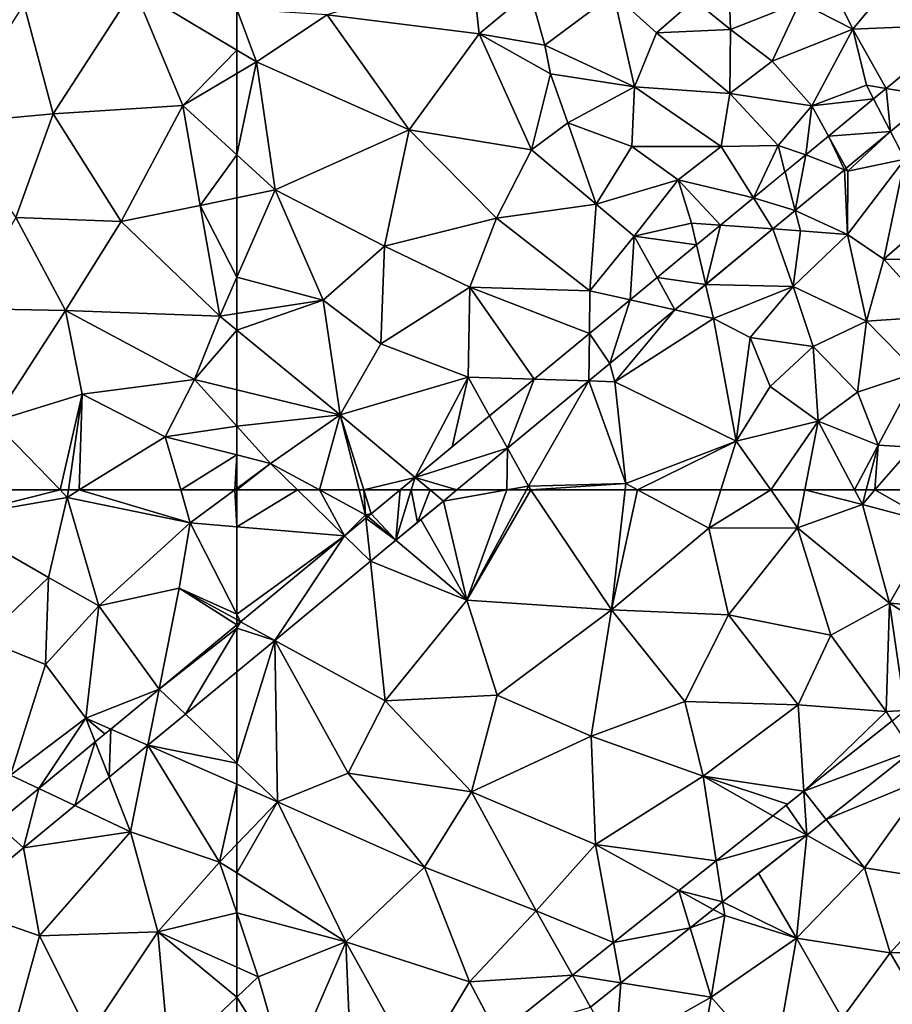
# Model space of a CAD drawing. Extents: x 2981 to 4000, y -2040 to -997.
# Drawn here: x 3863 to 3911, y -1903 to -1849 of the extents above; entities that cross this region are included whole.
import ezdxf

# ---------------------------------------------------------------- set-up
doc = ezdxf.new("R2010")
doc.units = 0
doc.header["$MEASUREMENT"] = 0
doc.layers.add('Terraen', color=33, linetype='Continuous')
doc.layers.add('Terraen_vej', color=33, linetype='Continuous')

# ---------------------------------------------------------------- blocks, each defined once
blk = doc.blocks.new('1km_6223_576_Flyttet_X-573000m_Y-6225000m_ACAD_1_FMEBLOCK25')
at = {"layer": 'Terraen_vej', "color": 251, "true_color": 0x555555}
for points in [[(-28.511, -40.75, 1.994), (-26.846, -36.781, 1.996), (-31.123, -40.312, 1.995)], [(-30.873, -42.7, 1.993), (-31.123, -40.312, 1.995), (-31.818, -40.886, 1.994)], [(-28.511, -40.75, 1.994), (-31.123, -40.312, 1.995), (-30.873, -42.7, 1.993)], [(-30.873, -42.7, 1.993), (-31.818, -40.886, 1.994), (-34.311, -42.945, 1.993)], [(-35.563, -43.98, 1.993), (-33.426, -44.808, 1.993), (-34.311, -42.945, 1.993)], [(-30.873, -42.7, 1.993), (-34.311, -42.945, 1.993), (-33.326, -44.726, 1.993)], [(-33.326, -44.726, 1.993), (-34.311, -42.945, 1.993), (-33.426, -44.808, 1.993)], [(-36.147, -47.056, 1.992), (-35.563, -43.98, 1.993), (-36.708, -44.925, 1.992)], [(-36.147, -47.056, 1.992), (-33.426, -44.808, 1.993), (-35.563, -43.98, 1.993)], [(-36.147, -47.056, 1.992), (-36.708, -44.925, 1.992), (-38.448, -46.362, 1.992)], [(-37.377, -48.071, 1.991), (-38.448, -46.362, 1.992), (-40.267, -47.865, 1.991)], [(-36.147, -47.056, 1.992), (-38.448, -46.362, 1.992), (-37.377, -48.071, 1.991)], [(-41.093, -51.14, 1.99), (-40.267, -47.865, 1.991), (-41.594, -48.96, 1.99)], [(-37.377, -48.071, 1.991), (-40.267, -47.865, 1.991), (-41.093, -51.14, 1.99)], [(-41.093, -51.14, 1.99), (-41.594, -48.96, 1.99), (-43.778, -50.764, 1.989)], [(-42.791, -52.543, 1.99), (-43.778, -50.764, 1.989), (-45.262, -51.989, 1.989)], [(-41.093, -51.14, 1.99), (-43.778, -50.764, 1.989), (-42.791, -52.543, 1.99)], [(-46.394, -55.519, 1.988), (-45.262, -51.989, 1.989), (-47.52, -53.854, 1.988)], [(-42.791, -52.543, 1.99), (-45.262, -51.989, 1.989), (-46.394, -55.519, 1.988)], [(-47.551, -56.474, 1.988), (-47.52, -53.854, 1.988), (-50.575, -56.377, 1.987)], [(-46.394, -55.519, 1.988), (-47.52, -53.854, 1.988), (-47.551, -56.474, 1.988)], [(-52.051, -60.19, 1.987), (-50.575, -56.377, 1.987), (-53.035, -58.409, 1.986)], [(-47.551, -56.474, 1.988), (-50.575, -56.377, 1.987), (-52.051, -60.19, 1.987)], [(-52.051, -60.19, 1.987), (-53.035, -58.409, 1.986), (-57.155, -61.811, 1.984)], [(-54.848, -62.5, 1.986), (-52.051, -60.19, 1.987), (-57.155, -61.811, 1.984)], [(-57.366, -62.5, 1.984), (-57.155, -61.811, 1.984), (-57.988, -62.5, 1.984)], [(-57.366, -62.5, 1.984), (-56.33, -62.5, 1.985), (-57.155, -61.811, 1.984)], [(-56.33, -62.5, 1.985), (-54.848, -62.5, 1.986), (-57.155, -61.811, 1.984)]]:
    blk.add_polyline3d(points, close=True, dxfattribs=at)
blk = doc.blocks.new('1km_6223_576_Flyttet_X-573000m_Y-6225000m_ACAD_1_FMEBLOCK26')
at = {"layer": 'Terraen', "color": 9, "true_color": 0xbbbbbb}
for points in [[(47.204, 62.5, 1.971), (46.44, 60.93, 1.98), (52.732, 62.5, 2.004)], [(46.44, 60.93, 1.98), (53.13, 62.09, 2.01), (52.732, 62.5, 2.004)], [(52.09, 57.67, 2.04), (53.13, 62.09, 2.01), (46.44, 60.93, 1.98)], [(54.88, 56.1, 2.01), (53.13, 62.09, 2.01), (52.09, 57.67, 2.04)], [(52.732, 62.5, 2.004), (53.13, 62.09, 2.01), (53.19, 62.5, 2.007)], [(53.19, 62.5, 2.007), (53.13, 62.09, 2.01), (53.795, 62.5, 2.01)], [(53.795, 62.5, 2.01), (53.13, 62.09, 2.01), (59.93, 60.68, 2.01)], [(54.88, 56.1, 2.01), (59.93, 60.68, 2.01), (53.13, 62.09, 2.01)], [(53.795, 62.5, 2.01), (59.93, 60.68, 2.01), (59.401, 62.5, 2.01)], [(59.401, 62.5, 2.01), (59.93, 60.68, 2.01), (62.394, 62.5, 2.027)], [(62.5, 60.464, 2.002), (62.394, 62.5, 2.027), (59.93, 60.68, 2.01)], [(62.5, 60.464, 2.002), (62.5, 62.5, 2.026), (62.394, 62.5, 2.027)], [(48.5, 54.24, 2), (52.09, 57.67, 2.04), (46.44, 60.93, 1.98)], [(59.32, 57.08, 2.05), (59.93, 60.68, 2.01), (54.88, 56.1, 2.01)], [(62.5, 55.633, 1.982), (59.93, 60.68, 2.01), (59.32, 57.08, 2.05)], [(62.5, 55.633, 1.982), (62.5, 60.464, 2.002), (59.93, 60.68, 2.01)], [(51.93, 52.86, 2.03), (52.09, 57.67, 2.04), (48.5, 54.24, 2)], [(51.93, 52.86, 2.03), (54.88, 56.1, 2.01), (52.09, 57.67, 2.04)], [(58.206, 51.502, 1.978), (59.32, 57.08, 2.05), (54.88, 56.1, 2.01)], [(62.5, 55.048, 1.98), (59.32, 57.08, 2.05), (58.206, 51.502, 1.978)], [(62.5, 55.336, 1.984), (62.5, 55.633, 1.982), (59.32, 57.08, 2.05)], [(62.5, 55.048, 1.98), (62.5, 55.336, 1.984), (59.32, 57.08, 2.05)], [(54.16, 49.89, 2.05), (54.88, 56.1, 2.01), (51.93, 52.86, 2.03)], [(58.206, 51.502, 1.978), (54.88, 56.1, 2.01), (54.16, 49.89, 2.05)], [(49.99, 46.75, 2.02), (51.93, 52.86, 2.03), (48.5, 54.24, 2)], [(49.99, 46.75, 2.02), (54.16, 49.89, 2.05), (51.93, 52.86, 2.03)], [(62.5, 52.454, 1.982), (59.665, 50.113, 1.981), (62.5, 47.413, 2.008)], [(58.206, 51.502, 1.978), (54.16, 49.89, 2.05), (55.53, 49.292, 1.977)], [(57.586, 48.396, 1.98), (62.5, 47.413, 2.008), (59.665, 50.113, 1.981)], [(51.555, 46.009, 1.976), (54.16, 49.89, 2.05), (49.99, 46.75, 2.02)], [(54.672, 48.583, 1.977), (54.16, 49.89, 2.05), (51.555, 46.009, 1.976)], [(55.53, 49.292, 1.977), (54.16, 49.89, 2.05), (55.201, 49.02, 1.977)], [(54.16, 49.89, 2.05), (54.672, 48.583, 1.977), (55.201, 49.02, 1.977)], [(55.44, 46.623, 1.98), (56.62, 43.61, 2.08), (57.586, 48.396, 1.98)], [(57.586, 48.396, 1.98), (56.62, 43.61, 2.08), (61.55, 41.94, 2.03)], [(57.586, 48.396, 1.98), (62.5, 46.252, 2.014), (62.5, 47.413, 2.008)], [(57.586, 48.396, 1.98), (61.55, 41.94, 2.03), (62.5, 46.252, 2.014)], [(51.555, 46.009, 1.976), (49.99, 46.75, 2.02), (49.206, 44.069, 1.975)], [(53.551, 45.064, 1.979), (56.62, 43.61, 2.08), (55.44, 46.623, 1.98)], [(61.55, 41.94, 2.03), (62.5, 42.929, 2.03), (62.5, 46.252, 2.014)], [(50.719, 42.725, 1.978), (56.62, 43.61, 2.08), (53.551, 45.064, 1.979)], [(50.719, 42.725, 1.978), (51.6, 37.86, 2.08), (56.62, 43.61, 2.08)], [(51.6, 37.86, 2.08), (58.14, 38.08, 2.04), (56.62, 43.61, 2.08)], [(58.14, 38.08, 2.04), (61.55, 41.94, 2.03), (56.62, 43.61, 2.08)], [(46.836, 39.518, 1.977), (51.6, 37.86, 2.08), (50.719, 42.725, 1.978)], [(62.5, 41.341, 2.022), (62.5, 42.929, 2.03), (61.55, 41.94, 2.03)], [(62.5, 39.126, 2.012), (61.55, 41.94, 2.03), (58.14, 38.08, 2.04)], [(62.5, 39.126, 2.012), (62.5, 41.341, 2.022), (61.55, 41.94, 2.03)], [(46.836, 39.518, 1.977), (49.86, 31.52, 2.04), (51.6, 37.86, 2.08)], [(62.5, 36.132, 2.001), (62.5, 39.126, 2.012), (58.14, 38.08, 2.04)], [(49.86, 31.52, 2.04), (54.34, 32.4, 2.03), (51.6, 37.86, 2.08)], [(54.34, 32.4, 2.03), (58.14, 38.08, 2.04), (51.6, 37.86, 2.08)], [(58.78, 30.93, 2), (58.14, 38.08, 2.04), (54.34, 32.4, 2.03)], [(62.5, 36.132, 2.001), (58.14, 38.08, 2.04), (62.5, 34.468, 1.992)], [(58.14, 38.08, 2.04), (58.78, 30.93, 2), (62.5, 34.468, 1.992)], [(62.5, 34.468, 1.992), (58.78, 30.93, 2), (62.5, 30.403, 1.989)]]:
    blk.add_polyline3d(points, close=True, dxfattribs=at)
blk = doc.blocks.new('1km_6223_576_Flyttet_X-573000m_Y-6225000m_ACAD_1_FMEBLOCK47')
at = {"layer": 'Terraen', "color": 9, "true_color": 0xbbbbbb}
for points in [[(52.35, -41.72, 1.94), (56.82, -34.8, 1.92), (50.72, -35.65, 1.88)], [(52.35, -41.72, 1.94), (59.52, -41.26, 1.95), (56.82, -34.8, 1.92)], [(62.5, -38.19, 1.97), (62.5, -35.939, 1.963), (56.82, -34.8, 1.92)], [(62.5, -38.19, 1.97), (56.82, -34.8, 1.92), (59.52, -41.26, 1.95)], [(46.55, -42.26, 1.88), (52.35, -41.72, 1.94), (50.72, -35.65, 1.88)], [(62.5, -38.19, 1.97), (59.52, -41.26, 1.95), (62.5, -39.488, 1.972)], [(62.5, -43.983, 1.979), (62.5, -39.488, 1.972), (59.52, -41.26, 1.95)], [(56.11, -47.67, 1.95), (59.52, -41.26, 1.95), (52.35, -41.72, 1.94)], [(60.47, -46.79, 1.97), (59.52, -41.26, 1.95), (56.11, -47.67, 1.95)], [(62.5, -43.983, 1.979), (59.52, -41.26, 1.95), (60.47, -46.79, 1.97)], [(50.28, -47.45, 1.92), (52.35, -41.72, 1.94), (46.55, -42.26, 1.88)], [(50.28, -47.45, 1.92), (56.11, -47.67, 1.95), (52.35, -41.72, 1.94)], [(62.5, -43.983, 1.979), (60.47, -46.79, 1.97), (62.5, -46.364, 1.985)], [(62.5, -46.364, 1.985), (60.47, -46.79, 1.97), (62.5, -50.749, 1.993)], [(61.56, -52.89, 1.99), (60.47, -46.79, 1.97), (56.11, -47.67, 1.95)], [(60.47, -46.79, 1.97), (61.56, -52.89, 1.99), (62.5, -50.749, 1.993)], [(47.39, -52.47, 1.93), (53.04, -52.59, 1.95), (50.28, -47.45, 1.92)], [(50.28, -47.45, 1.92), (53.04, -52.59, 1.95), (56.11, -47.67, 1.95)], [(61.56, -52.89, 1.99), (56.11, -47.67, 1.95), (53.04, -52.59, 1.95)], [(62.5, -50.749, 1.993), (61.56, -52.89, 1.99), (62.5, -52.745, 1.997)], [(47.39, -52.47, 1.93), (49.05, -58.71, 1.95), (53.04, -52.59, 1.95)], [(49.05, -58.71, 1.95), (53.96, -57.21, 1.97), (53.04, -52.59, 1.95)], [(53.96, -57.21, 1.97), (60.16, -56.4, 2), (53.04, -52.59, 1.95)], [(61.56, -52.89, 1.99), (53.04, -52.59, 1.95), (60.16, -56.4, 2)], [(62.5, -52.745, 1.997), (61.56, -52.89, 1.99), (62.5, -53.662, 2.001)], [(62.5, -53.662, 2.001), (61.56, -52.89, 1.99), (60.16, -56.4, 2)], [(62.5, -53.662, 2.001), (60.16, -56.4, 2), (62.5, -56.967, 2.02)], [(58.55, -59.57, 2.01), (60.16, -56.4, 2), (53.96, -57.21, 1.97)], [(62.5, -58.979, 2.022), (60.16, -56.4, 2), (58.55, -59.57, 2.01)], [(62.5, -58.979, 2.022), (62.5, -56.967, 2.02), (60.16, -56.4, 2)], [(52.732, -62.5, 2.004), (53.96, -57.21, 1.97), (49.05, -58.71, 1.95)], [(52.732, -62.5, 2.004), (53.19, -62.5, 2.007), (53.96, -57.21, 1.97)], [(53.19, -62.5, 2.007), (53.795, -62.5, 2.01), (53.96, -57.21, 1.97)], [(53.795, -62.5, 2.01), (58.55, -59.57, 2.01), (53.96, -57.21, 1.97)], [(47.204, -62.5, 1.971), (52.732, -62.5, 2.004), (49.05, -58.71, 1.95)], [(62.5, -60.568, 2.03), (62.5, -58.979, 2.022), (58.55, -59.57, 2.01)], [(53.795, -62.5, 2.01), (59.401, -62.5, 2.01), (58.55, -59.57, 2.01)], [(58.55, -59.57, 2.01), (59.401, -62.5, 2.01), (62.5, -60.568, 2.03)], [(62.5, -60.568, 2.03), (59.401, -62.5, 2.01), (62.394, -62.5, 2.027)], [(62.5, -60.568, 2.03), (62.394, -62.5, 2.027), (62.5, -62.421, 2.027)], [(62.5, -62.5, 2.026), (62.5, -62.421, 2.027), (62.394, -62.5, 2.027)]]:
    blk.add_polyline3d(points, close=True, dxfattribs=at)
blk = doc.blocks.new('1km_6223_576_Flyttet_X-573000m_Y-6225000m_ACAD_1_FMEBLOCK57')
at = {"layer": 'Terraen_vej', "color": 251, "true_color": 0x555555}
for points in [[(58.206, 51.502, 1.978), (62.5, 54.87, 1.98), (62.5, 55.048, 1.98)], [(58.206, 51.502, 1.978), (59.665, 50.113, 1.981), (62.5, 54.87, 1.98)], [(62.5, 52.454, 1.982), (62.5, 54.87, 1.98), (59.665, 50.113, 1.981)], [(57.586, 48.396, 1.98), (58.206, 51.502, 1.978), (55.53, 49.292, 1.977)], [(57.586, 48.396, 1.98), (59.665, 50.113, 1.981), (58.206, 51.502, 1.978)], [(55.44, 46.623, 1.98), (55.53, 49.292, 1.977), (54.672, 48.583, 1.977)], [(57.586, 48.396, 1.98), (55.53, 49.292, 1.977), (55.44, 46.623, 1.98)], [(53.551, 45.064, 1.979), (54.672, 48.583, 1.977), (51.555, 46.009, 1.976)], [(55.44, 46.623, 1.98), (54.672, 48.583, 1.977), (53.551, 45.064, 1.979)], [(50.719, 42.725, 1.978), (51.555, 46.009, 1.976), (49.206, 44.069, 1.975)], [(53.551, 45.064, 1.979), (51.555, 46.009, 1.976), (50.719, 42.725, 1.978)], [(50.719, 42.725, 1.978), (49.206, 44.069, 1.975), (46.836, 39.518, 1.977)]]:
    blk.add_polyline3d(points, close=True, dxfattribs=at)
blk = doc.blocks.new('1km_6223_576_Flyttet_X-573000m_Y-6225000m_ACAD_1_FMEBLOCK78')
at = {"layer": 'Terraen', "color": 9, "true_color": 0xbbbbbb}
for points in [[(-62.5, 62.5, 2.026), (-62.5, 60.464, 2.002), (-59.138, 62.5, 2.019)], [(-62.5, 60.464, 2.002), (-56.547, 59.964, 1.982), (-59.138, 62.5, 2.019)], [(-56.547, 59.964, 1.982), (-57.922, 62.5, 2.05), (-59.138, 62.5, 2.019)], [(-56.547, 59.964, 1.982), (-55.38, 61.13, 2.06), (-57.922, 62.5, 2.05)], [(-57.922, 62.5, 2.05), (-55.38, 61.13, 2.06), (-55.73, 62.5, 2.062)], [(-55.484, 62.5, 2.004), (-55.73, 62.5, 2.062), (-55.38, 61.13, 2.06)], [(-55.07, 61.184, 1.983), (-53.477, 62.5, 1.984), (-55.484, 62.5, 2.004)], [(-55.07, 61.184, 1.983), (-55.484, 62.5, 2.004), (-55.38, 61.13, 2.06)], [(-47.576, 62.5, 2.026), (-50.336, 62.5, 1.986), (-51.081, 61.885, 1.985)], [(-51.081, 61.885, 1.985), (-49.79, 56.41, 2.03), (-47.576, 62.5, 2.026)], [(-46.494, 62.5, 2.04), (-49.79, 56.41, 2.03), (-46.239, 62.5, 2.038)], [(-49.79, 56.41, 2.03), (-41.78, 55.88, 1.99), (-46.239, 62.5, 2.038)], [(-49.79, 56.41, 2.03), (-46.494, 62.5, 2.04), (-47.576, 62.5, 2.026)], [(-46.239, 62.5, 2.038), (-41.78, 55.88, 1.99), (-41.039, 62.5, 2.018)], [(-41.039, 62.5, 2.018), (-41.78, 55.88, 1.99), (-40.348, 62.5, 2.016)], [(-41.78, 55.88, 1.99), (-36.4, 60.38, 1.99), (-40.348, 62.5, 2.016)], [(-40.348, 62.5, 2.016), (-36.4, 60.38, 1.99), (-35.736, 62.5, 1.999)], [(-35.736, 62.5, 1.999), (-36.4, 60.38, 1.99), (-32.985, 62.5, 1.993)], [(-36.4, 60.38, 1.99), (-31.51, 60.41, 1.98), (-32.985, 62.5, 1.993)], [(-32.985, 62.5, 1.993), (-31.51, 60.41, 1.98), (-31.105, 62.5, 1.984)], [(-31.105, 62.5, 1.984), (-31.51, 60.41, 1.98), (-27.92, 61.7, 1.98)], [(-31.105, 62.5, 1.984), (-27.92, 61.7, 1.98), (-28.346, 62.5, 1.982)], [(-28.346, 62.5, 1.982), (-27.92, 61.7, 1.98), (-27.708, 62.5, 1.978)], [(-27.708, 62.5, 1.978), (-27.92, 61.7, 1.98), (-27.226, 62.5, 1.977)], [(-27.226, 62.5, 1.977), (-27.92, 61.7, 1.98), (-23.92, 60.63, 1.94)], [(-27.226, 62.5, 1.977), (-23.92, 60.63, 1.94), (-24.471, 62.5, 1.953)], [(-49.79, 56.41, 2.03), (-51.081, 61.885, 1.985), (-52.323, 60.859, 1.985)], [(-26.42, 56.24, 1.94), (-27.92, 61.7, 1.98), (-31.51, 60.41, 1.98)], [(-26.42, 56.24, 1.94), (-23.92, 60.63, 1.94), (-27.92, 61.7, 1.98)], [(-56.547, 59.964, 1.982), (-55.361, 60.944, 1.983), (-55.38, 61.13, 2.06)], [(-55.07, 61.184, 1.983), (-55.38, 61.13, 2.06), (-55.259, 61.028, 1.983)], [(-55.259, 61.028, 1.983), (-55.38, 61.13, 2.06), (-55.361, 60.944, 1.983)], [(-62.5, 55.633, 1.982), (-56.547, 59.964, 1.982), (-62.5, 60.464, 2.002)], [(-53.706, 59.717, 1.985), (-49.79, 56.41, 2.03), (-52.323, 60.859, 1.985)], [(-35.32, 55.6, 1.98), (-31.51, 60.41, 1.98), (-36.4, 60.38, 1.99)], [(-35.32, 55.6, 1.98), (-29.66, 54.48, 1.95), (-31.51, 60.41, 1.98)], [(-26.42, 56.24, 1.94), (-31.51, 60.41, 1.98), (-29.66, 54.48, 1.95)], [(-26.42, 56.24, 1.94), (-22.96, 55.97, 1.93), (-23.92, 60.63, 1.94)], [(-62.5, 55.633, 1.982), (-62.29, 55.221, 1.98), (-56.547, 59.964, 1.982)], [(-35.32, 55.6, 1.98), (-36.4, 60.38, 1.99), (-41.78, 55.88, 1.99)], [(-53.706, 59.717, 1.985), (-55.11, 58.557, 1.984), (-49.79, 56.41, 2.03)], [(-60.403, 54.186, 1.982), (-54.3, 50.84, 2.03), (-55.11, 58.557, 1.984)], [(-55.11, 58.557, 1.984), (-54.3, 50.84, 2.03), (-49.79, 56.41, 2.03)], [(-54.3, 50.84, 2.03), (-48.1, 51.16, 2.01), (-49.79, 56.41, 2.03)], [(-48.1, 51.16, 2.01), (-41.78, 55.88, 1.99), (-49.79, 56.41, 2.03)], [(-26.6, 50.26, 1.93), (-26.42, 56.24, 1.94), (-29.66, 54.48, 1.95)], [(-25.552, 50.319, 1.937), (-26.42, 56.24, 1.94), (-26.6, 50.26, 1.93)], [(-21.766, 53.33, 1.934), (-22.96, 55.97, 1.93), (-26.42, 56.24, 1.94)], [(-21.766, 53.33, 1.934), (-26.42, 56.24, 1.94), (-25.552, 50.319, 1.937)], [(-62.5, 55.336, 1.984), (-62.29, 55.221, 1.98), (-62.5, 55.633, 1.982)], [(-48.1, 51.16, 2.01), (-42.91, 48.89, 2), (-41.78, 55.88, 1.99)], [(-42.91, 48.89, 2), (-37.73, 50.82, 1.96), (-41.78, 55.88, 1.99)], [(-37.73, 50.82, 1.96), (-35.32, 55.6, 1.98), (-41.78, 55.88, 1.99)], [(-31.46, 50.62, 1.94), (-35.32, 55.6, 1.98), (-37.73, 50.82, 1.96)], [(-31.46, 50.62, 1.94), (-29.66, 54.48, 1.95), (-35.32, 55.6, 1.98)], [(-62.5, 55.336, 1.984), (-62.5, 55.048, 1.98), (-62.29, 55.221, 1.98)], [(-26.6, 50.26, 1.93), (-29.66, 54.48, 1.95), (-31.46, 50.62, 1.94)], [(-60.403, 54.186, 1.982), (-62.5, 52.454, 1.982), (-62.5, 47.413, 2.008)], [(-60.403, 54.186, 1.982), (-62.5, 47.413, 2.008), (-60.25, 45.27, 2.03)], [(-60.403, 54.186, 1.982), (-56.34, 46.85, 2), (-54.3, 50.84, 2.03)], [(-60.403, 54.186, 1.982), (-60.25, 45.27, 2.03), (-56.34, 46.85, 2)], [(-49.52, 45.82, 1.99), (-48.1, 51.16, 2.01), (-54.3, 50.84, 2.03)], [(-49.52, 45.82, 1.99), (-42.91, 48.89, 2), (-48.1, 51.16, 2.01)], [(-49.52, 45.82, 1.99), (-54.3, 50.84, 2.03), (-56.34, 46.85, 2)], [(-36.72, 46.68, 1.96), (-37.73, 50.82, 1.96), (-42.91, 48.89, 2)], [(-36.72, 46.68, 1.96), (-31.46, 50.62, 1.94), (-37.73, 50.82, 1.96)], [(-31.153, 45.864, 1.942), (-31.46, 50.62, 1.94), (-36.72, 46.68, 1.96)], [(-31.153, 45.864, 1.942), (-26.6, 50.26, 1.93), (-31.46, 50.62, 1.94)], [(-26.264, 49.752, 1.938), (-26.6, 50.26, 1.93), (-31.153, 45.864, 1.942)], [(-25.552, 50.319, 1.937), (-26.6, 50.26, 1.93), (-26.264, 49.752, 1.938)], [(-42.67, 42.91, 1.97), (-42.91, 48.89, 2), (-49.52, 45.82, 1.99)], [(-42.67, 42.91, 1.97), (-36.72, 46.68, 1.96), (-42.91, 48.89, 2)], [(-29.913, 44.295, 1.936), (-24.21, 46.65, 1.91), (-25.156, 48.078, 1.932)], [(-62.5, 46.252, 2.014), (-60.25, 45.27, 2.03), (-62.5, 47.413, 2.008)], [(-60.25, 45.27, 2.03), (-52.13, 41.65, 1.97), (-56.34, 46.85, 2)], [(-49.52, 45.82, 1.99), (-56.34, 46.85, 2), (-52.13, 41.65, 1.97)], [(-62.5, 46.252, 2.014), (-62.5, 42.929, 2.03), (-60.25, 45.27, 2.03)], [(-35.998, 42.01, 1.946), (-36.72, 46.68, 1.96), (-42.67, 42.91, 1.97)], [(-32.872, 44.497, 1.943), (-36.72, 46.68, 1.96), (-35.998, 42.01, 1.946)], [(-31.153, 45.864, 1.942), (-36.72, 46.68, 1.96), (-32.059, 45.143, 1.943)], [(-36.72, 46.68, 1.96), (-32.872, 44.497, 1.943), (-32.059, 45.143, 1.943)], [(-29.913, 44.295, 1.936), (-27.8, 41.62, 1.89), (-24.21, 46.65, 1.91)], [(-27.8, 41.62, 1.89), (-22.81, 40.83, 1.92), (-24.21, 46.65, 1.91)], [(-45.96, 39.24, 1.96), (-49.52, 45.82, 1.99), (-52.13, 41.65, 1.97)], [(-45.96, 39.24, 1.96), (-42.67, 42.91, 1.97), (-49.52, 45.82, 1.99)], [(-62.5, 41.341, 2.022), (-56.47, 37.54, 1.97), (-60.25, 45.27, 2.03)], [(-62.5, 41.341, 2.022), (-60.25, 45.27, 2.03), (-62.5, 42.929, 2.03)], [(-56.47, 37.54, 1.97), (-52.13, 41.65, 1.97), (-60.25, 45.27, 2.03)], [(-30.996, 43.433, 1.936), (-27.8, 41.62, 1.89), (-29.913, 44.295, 1.936)], [(-31.56, 37.73, 1.87), (-30.996, 43.433, 1.936), (-33.654, 41.319, 1.938)], [(-30.996, 43.433, 1.936), (-31.56, 37.73, 1.87), (-27.8, 41.62, 1.89)], [(-41.674, 37.496, 1.951), (-42.67, 42.91, 1.97), (-45.96, 39.24, 1.96)], [(-35.998, 42.01, 1.946), (-42.67, 42.91, 1.97), (-38.058, 40.372, 1.948)], [(-38.058, 40.372, 1.948), (-42.67, 42.91, 1.97), (-41.674, 37.496, 1.951)], [(-49.63, 35.33, 1.97), (-52.13, 41.65, 1.97), (-56.47, 37.54, 1.97)], [(-49.63, 35.33, 1.97), (-45.96, 39.24, 1.96), (-52.13, 41.65, 1.97)], [(-26.38, 36.92, 1.94), (-27.8, 41.62, 1.89), (-31.56, 37.73, 1.87)], [(-26.38, 36.92, 1.94), (-22.81, 40.83, 1.92), (-27.8, 41.62, 1.89)], [(-62.5, 39.126, 2.012), (-56.47, 37.54, 1.97), (-62.5, 41.341, 2.022)], [(-35.647, 39.734, 1.939), (-31.56, 37.73, 1.87), (-33.654, 41.319, 1.938)], [(-18.49, 36.94, 2.01), (-22.81, 40.83, 1.92), (-26.38, 36.92, 1.94)], [(-36.16, 39.326, 1.94), (-35.53, 38.98, 1.92), (-35.647, 39.734, 1.939)], [(-35.647, 39.734, 1.939), (-35.53, 38.98, 1.92), (-31.56, 37.73, 1.87)], [(-43.946, 35.689, 1.953), (-45.96, 39.24, 1.96), (-49.63, 35.33, 1.97)], [(-41.674, 37.496, 1.951), (-45.96, 39.24, 1.96), (-43.946, 35.689, 1.953)], [(-37.434, 38.313, 1.941), (-35.53, 38.98, 1.92), (-36.16, 39.326, 1.94)], [(-62.5, 36.132, 2.001), (-61.31, 35.6, 1.99), (-62.5, 39.126, 2.012)], [(-62.5, 39.126, 2.012), (-61.31, 35.6, 1.99), (-56.47, 37.54, 1.97)], [(-37.434, 38.313, 1.941), (-36.27, 34.48, 1.89), (-35.53, 38.98, 1.92)], [(-36.27, 34.48, 1.89), (-31.56, 37.73, 1.87), (-35.53, 38.98, 1.92)], [(-41.264, 35.267, 1.943), (-36.27, 34.48, 1.89), (-37.434, 38.313, 1.941)], [(-59.72, 30.01, 1.98), (-56.47, 37.54, 1.97), (-61.31, 35.6, 1.99)], [(-59.72, 30.01, 1.98), (-56.11, 28.81, 1.96), (-56.47, 37.54, 1.97)], [(-49.63, 35.33, 1.97), (-56.47, 37.54, 1.97), (-52.55, 30.47, 1.94)], [(-56.11, 28.81, 1.96), (-52.55, 30.47, 1.94), (-56.47, 37.54, 1.97)], [(-32.81, 30.55, 1.95), (-31.56, 37.73, 1.87), (-36.27, 34.48, 1.89)], [(-32.81, 30.55, 1.95), (-29.04, 33.32, 1.97), (-31.56, 37.73, 1.87)], [(-29.04, 33.32, 1.97), (-26.38, 36.92, 1.94), (-31.56, 37.73, 1.87)], [(-24.2, 33.22, 2.02), (-26.38, 36.92, 1.94), (-29.04, 33.32, 1.97)], [(-24.2, 33.22, 2.02), (-18.49, 36.94, 2.01), (-26.38, 36.92, 1.94)], [(-62.5, 36.132, 2.001), (-62.5, 34.468, 1.992), (-61.31, 35.6, 1.99)], [(-62.5, 34.468, 1.992), (-59.72, 30.01, 1.98), (-61.31, 35.6, 1.99)], [(-43.946, 35.689, 1.953), (-49.63, 35.33, 1.97), (-48.087, 32.395, 1.957)], [(-48.087, 32.395, 1.957), (-49.63, 35.33, 1.97), (-52.55, 30.47, 1.94)], [(-42.947, 33.928, 1.944), (-41.57, 31.5, 1.89), (-41.264, 35.267, 1.943)], [(-41.264, 35.267, 1.943), (-41.57, 31.5, 1.89), (-36.27, 34.48, 1.89)], [(-62.5, 34.468, 1.992), (-62.5, 30.403, 1.989), (-59.72, 30.01, 1.98)], [(-37.32, 28.56, 1.9), (-36.27, 34.48, 1.89), (-41.57, 31.5, 1.89)], [(-37.32, 28.56, 1.9), (-32.81, 30.55, 1.95), (-36.27, 34.48, 1.89)]]:
    blk.add_polyline3d(points, close=True, dxfattribs=at)
blk = doc.blocks.new('1km_6223_576_Flyttet_X-573000m_Y-6225000m_ACAD_1_FMEBLOCK87')
at = {"layer": 'Terraen', "color": 9, "true_color": 0xbbbbbb}
for points in [[(-28.44, -37.03, 2.05), (-30.73, -32.44, 2.07), (-31.37, -35.54, 2.07)], [(-28.44, -37.03, 2.05), (-26.17, -34.28, 2.05), (-30.73, -32.44, 2.07)], [(-35.21, -37.06, 2.07), (-35.36, -32.66, 2.04), (-37.21, -35.43, 2.04)], [(-35.21, -37.06, 2.07), (-31.37, -35.54, 2.07), (-35.36, -32.66, 2.04)], [(-57.51, -36.25, 1.98), (-49.11, -37.29, 2), (-49.48, -33.76, 1.97)], [(-49.11, -37.29, 2), (-46.3, -34.95, 2), (-49.48, -33.76, 1.97)], [(-28.44, -37.03, 2.05), (-22.335, -36.781, 1.996), (-26.17, -34.28, 2.05)], [(-49.11, -37.29, 2), (-45.48, -37.92, 2.01), (-46.3, -34.95, 2)], [(-45.48, -37.92, 2.01), (-41.67, -35.09, 2.01), (-46.3, -34.95, 2)], [(-40.51, -40.23, 2.04), (-41.67, -35.09, 2.01), (-45.48, -37.92, 2.01)], [(-39.29, -37.25, 2.02), (-37.21, -35.43, 2.04), (-41.67, -35.09, 2.01)], [(-40.51, -40.23, 2.04), (-39.29, -37.25, 2.02), (-41.67, -35.09, 2.01)], [(-39.29, -37.25, 2.02), (-35.21, -37.06, 2.07), (-37.21, -35.43, 2.04)], [(-35.21, -37.06, 2.07), (-32.9, -38.81, 2.06), (-31.37, -35.54, 2.07)], [(-28.44, -37.03, 2.05), (-31.37, -35.54, 2.07), (-32.9, -38.81, 2.06)], [(-62.5, -38.19, 1.97), (-61.41, -38.84, 1.98), (-62.5, -35.939, 1.963)], [(-62.5, -35.939, 1.963), (-61.41, -38.84, 1.98), (-57.51, -36.25, 1.98)], [(-52.97, -42.6, 2.01), (-57.51, -36.25, 1.98), (-61.41, -38.84, 1.98)], [(-52.97, -42.6, 2.01), (-49.11, -37.29, 2), (-57.51, -36.25, 1.98)], [(-22.335, -36.781, 1.996), (-28.44, -37.03, 2.05), (-26.611, -40.312, 1.995)], [(-46.2, -43.7, 2.04), (-49.11, -37.29, 2), (-52.97, -42.6, 2.01)], [(-45.15, -39.5, 2.02), (-45.48, -37.92, 2.01), (-49.11, -37.29, 2)], [(-46.2, -43.7, 2.04), (-45.15, -39.5, 2.02), (-49.11, -37.29, 2)], [(-40.51, -40.23, 2.04), (-35.25, -40.6, 2.06), (-39.29, -37.25, 2.02)], [(-39.29, -37.25, 2.02), (-35.25, -40.6, 2.06), (-35.21, -37.06, 2.07)], [(-35.21, -37.06, 2.07), (-35.25, -40.6, 2.06), (-32.9, -38.81, 2.06)], [(-28.44, -37.03, 2.05), (-32.9, -38.81, 2.06), (-30.72, -41.28, 2.04)], [(-27.7, -40.13, 2.03), (-28.44, -37.03, 2.05), (-30.72, -41.28, 2.04)], [(-27.7, -40.13, 2.03), (-26.611, -40.312, 1.995), (-28.44, -37.03, 2.05)], [(-40.51, -40.23, 2.04), (-45.48, -37.92, 2.01), (-45.15, -39.5, 2.02)], [(-62.5, -38.19, 1.97), (-62.5, -39.488, 1.972), (-61.41, -38.84, 1.98)], [(-62.5, -43.983, 1.979), (-60.38, -45.92, 2), (-61.41, -38.84, 1.98)], [(-62.5, -43.983, 1.979), (-61.41, -38.84, 1.98), (-62.5, -39.488, 1.972)], [(-60.38, -45.92, 2), (-52.97, -42.6, 2.01), (-61.41, -38.84, 1.98)], [(-30.72, -41.28, 2.04), (-32.9, -38.81, 2.06), (-35.25, -40.6, 2.06)], [(-46.2, -43.7, 2.04), (-44.2, -42.21, 2.04), (-45.15, -39.5, 2.02)], [(-40.51, -40.23, 2.04), (-45.15, -39.5, 2.02), (-44.2, -42.21, 2.04)], [(-40.51, -40.23, 2.04), (-44.2, -42.21, 2.04), (-40.66, -43.52, 2.07)], [(-35.72, -43.52, 2.05), (-40.51, -40.23, 2.04), (-40.66, -43.52, 2.07)], [(-35.72, -43.52, 2.05), (-35.25, -40.6, 2.06), (-40.51, -40.23, 2.04)], [(-27.306, -40.886, 1.994), (-27.7, -40.13, 2.03), (-30.72, -41.28, 2.04)], [(-26.611, -40.312, 1.995), (-27.7, -40.13, 2.03), (-27.306, -40.886, 1.994)], [(-32.58, -43.47, 2.04), (-35.25, -40.6, 2.06), (-35.72, -43.52, 2.05)], [(-32.58, -43.47, 2.04), (-30.72, -41.28, 2.04), (-35.25, -40.6, 2.06)], [(-26.362, -42.7, 1.993), (-25.57, -44.22, 2), (-24, -40.75, 1.994)], [(-31.052, -43.98, 1.993), (-30.72, -41.28, 2.04), (-32.58, -43.47, 2.04)], [(-29.799, -42.945, 1.993), (-30.72, -41.28, 2.04), (-31.052, -43.98, 1.993)], [(-27.306, -40.886, 1.994), (-30.72, -41.28, 2.04), (-29.799, -42.945, 1.993)], [(-46.2, -43.7, 2.04), (-42.63, -46.7, 2.07), (-44.2, -42.21, 2.04)], [(-42.63, -46.7, 2.07), (-40.66, -43.52, 2.07), (-44.2, -42.21, 2.04)], [(-54.33, -49.03, 2.02), (-52.97, -42.6, 2.01), (-60.38, -45.92, 2)], [(-48.15, -47.49, 2.05), (-52.97, -42.6, 2.01), (-54.33, -49.03, 2.02)], [(-48.15, -47.49, 2.05), (-46.2, -43.7, 2.04), (-52.97, -42.6, 2.01)], [(-28.815, -44.726, 1.993), (-28.73, -44.88, 2.01), (-26.362, -42.7, 1.993)], [(-25.57, -44.22, 2), (-26.362, -42.7, 1.993), (-28.73, -44.88, 2.01)], [(-38.11, -45.37, 2.06), (-40.66, -43.52, 2.07), (-42.63, -46.7, 2.07)], [(-38.11, -45.37, 2.06), (-35.72, -43.52, 2.05), (-40.66, -43.52, 2.07)], [(-33.937, -46.362, 1.992), (-35.72, -43.52, 2.05), (-38.11, -45.37, 2.06)], [(-33.937, -46.362, 1.992), (-32.58, -43.47, 2.04), (-35.72, -43.52, 2.05)], [(-32.197, -44.925, 1.992), (-32.58, -43.47, 2.04), (-33.937, -46.362, 1.992)], [(-31.052, -43.98, 1.993), (-32.58, -43.47, 2.04), (-32.197, -44.925, 1.992)], [(-62.5, -43.983, 1.979), (-62.5, -46.364, 1.985), (-60.38, -45.92, 2)], [(-48.15, -47.49, 2.05), (-42.63, -46.7, 2.07), (-46.2, -43.7, 2.04)], [(-28.75, -48.38, 1.99), (-25.57, -44.22, 2), (-28.73, -44.88, 2.01)], [(-26.73, -49.75, 1.99), (-25.57, -44.22, 2), (-28.75, -48.38, 1.99)], [(-26.73, -49.75, 1.99), (-23.4, -46.84, 1.99), (-25.57, -44.22, 2)], [(-31.636, -47.056, 1.992), (-28.75, -48.38, 1.99), (-28.915, -44.808, 1.993)], [(-28.915, -44.808, 1.993), (-28.73, -44.88, 2.01), (-28.815, -44.726, 1.993)], [(-28.915, -44.808, 1.993), (-28.75, -48.38, 1.99), (-28.73, -44.88, 2.01)], [(-38.11, -45.37, 2.06), (-42.63, -46.7, 2.07), (-40.54, -48.47, 2.06)], [(-37.36, -47.75, 2.04), (-38.11, -45.37, 2.06), (-40.54, -48.47, 2.06)], [(-33.937, -46.362, 1.992), (-38.11, -45.37, 2.06), (-35.756, -47.865, 1.991)], [(-35.756, -47.865, 1.991), (-38.11, -45.37, 2.06), (-37.36, -47.75, 2.04)], [(-62.5, -46.364, 1.985), (-62.5, -50.749, 1.993), (-60.38, -45.92, 2)], [(-62.5, -50.749, 1.993), (-57.73, -52.01, 2.03), (-60.38, -45.92, 2)], [(-57.73, -52.01, 2.03), (-54.33, -49.03, 2.02), (-60.38, -45.92, 2)], [(-42.98, -51.49, 2.07), (-42.63, -46.7, 2.07), (-48.15, -47.49, 2.05)], [(-42.98, -51.49, 2.07), (-40.54, -48.47, 2.06), (-42.63, -46.7, 2.07)], [(-32.865, -48.071, 1.991), (-31.34, -48.18, 2.01), (-31.636, -47.056, 1.992)], [(-31.34, -48.18, 2.01), (-28.75, -48.38, 1.99), (-31.636, -47.056, 1.992)], [(-26.73, -49.75, 1.99), (-22.73, -49.76, 1.98), (-23.4, -46.84, 1.99)], [(-49.61, -51.3, 2.14), (-48.15, -47.49, 2.05), (-54.33, -49.03, 2.02)], [(-42.98, -51.49, 2.07), (-48.15, -47.49, 2.05), (-49.61, -51.3, 2.14)], [(-37.082, -48.96, 1.99), (-37.36, -47.75, 2.04), (-40.54, -48.47, 2.06)], [(-35.756, -47.865, 1.991), (-37.36, -47.75, 2.04), (-37.082, -48.96, 1.99)], [(-36.582, -51.14, 1.99), (-31.75, -51.26, 2.01), (-32.865, -48.071, 1.991)], [(-32.865, -48.071, 1.991), (-31.75, -51.26, 2.01), (-31.34, -48.18, 2.01)], [(-31.75, -51.26, 2.01), (-28.75, -48.38, 1.99), (-31.34, -48.18, 2.01)], [(-27.69, -53.17, 1.99), (-28.75, -48.38, 1.99), (-31.75, -51.26, 2.01)], [(-27.69, -53.17, 1.99), (-26.73, -49.75, 1.99), (-28.75, -48.38, 1.99)], [(-40.75, -51.989, 1.989), (-40.54, -48.47, 2.06), (-42.98, -51.49, 2.07)], [(-39.267, -50.764, 1.989), (-40.54, -48.47, 2.06), (-40.75, -51.989, 1.989)], [(-37.082, -48.96, 1.99), (-40.54, -48.47, 2.06), (-39.267, -50.764, 1.989)], [(-54.53, -54.42, 2.08), (-54.33, -49.03, 2.02), (-57.73, -52.01, 2.03)], [(-54.53, -54.42, 2.08), (-49.61, -51.3, 2.14), (-54.33, -49.03, 2.02)], [(-27.69, -53.17, 1.99), (-23.88, -52.92, 1.97), (-26.73, -49.75, 1.99)], [(-26.73, -49.75, 1.99), (-23.88, -52.92, 1.97), (-22.73, -49.76, 1.98)], [(-62.5, -50.749, 1.993), (-62.5, -52.745, 1.997), (-57.73, -52.01, 2.03)], [(-54.53, -54.42, 2.08), (-49.71, -56.26, 2.07), (-49.61, -51.3, 2.14)], [(-46.063, -56.377, 1.987), (-49.61, -51.3, 2.14), (-49.71, -56.26, 2.07)], [(-43.008, -53.854, 1.988), (-49.61, -51.3, 2.14), (-46.063, -56.377, 1.987)], [(-43.008, -53.854, 1.988), (-42.98, -51.49, 2.07), (-49.61, -51.3, 2.14)], [(-40.75, -51.989, 1.989), (-42.98, -51.49, 2.07), (-43.008, -53.854, 1.988)], [(-38.28, -52.543, 1.99), (-36.15, -53.02, 2.02), (-36.582, -51.14, 1.99)], [(-36.582, -51.14, 1.99), (-36.15, -53.02, 2.02), (-31.75, -51.26, 2.01)], [(-36.15, -53.02, 2.02), (-34.12, -54.07, 2.03), (-31.75, -51.26, 2.01)], [(-31.75, -51.26, 2.01), (-34.12, -54.07, 2.03), (-30.63, -54.57, 2)], [(-27.69, -53.17, 1.99), (-31.75, -51.26, 2.01), (-30.63, -54.57, 2)], [(-62.5, -52.745, 1.997), (-62.5, -53.662, 2.001), (-57.73, -52.01, 2.03)], [(-62.5, -53.662, 2.001), (-56.79, -58.35, 2.07), (-57.73, -52.01, 2.03)], [(-54.53, -54.42, 2.08), (-57.73, -52.01, 2.03), (-56.79, -58.35, 2.07)], [(-41.883, -55.519, 1.988), (-41.61, -56.52, 2.04), (-38.28, -52.543, 1.99)], [(-38.28, -52.543, 1.99), (-41.61, -56.52, 2.04), (-36.15, -53.02, 2.02)], [(-36.15, -53.02, 2.02), (-41.61, -56.52, 2.04), (-34.89, -59.8, 2.01)], [(-36.15, -53.02, 2.02), (-34.89, -59.8, 2.01), (-34.12, -54.07, 2.03)], [(-27.69, -53.17, 1.99), (-30.63, -54.57, 2), (-28.19, -57.1, 1.98)], [(-27.69, -53.17, 1.99), (-28.19, -57.1, 1.98), (-24.9, -56.01, 1.96)], [(-27.69, -53.17, 1.99), (-24.9, -56.01, 1.96), (-23.88, -52.92, 1.97)], [(-62.5, -53.662, 2.001), (-62.5, -56.967, 2.02), (-56.79, -58.35, 2.07)], [(-34.12, -54.07, 2.03), (-34.89, -59.8, 2.01), (-33.01, -56.78, 2)], [(-30.63, -54.57, 2), (-34.12, -54.07, 2.03), (-33.01, -56.78, 2)], [(-54.53, -54.42, 2.08), (-56.79, -58.35, 2.07), (-49.71, -56.26, 2.07)], [(-30.63, -54.57, 2), (-33.01, -56.78, 2), (-30.37, -58.7, 1.99)], [(-28.19, -57.1, 1.98), (-30.63, -54.57, 2), (-30.37, -58.7, 1.99)], [(-43.04, -56.474, 1.988), (-41.61, -56.52, 2.04), (-41.883, -55.519, 1.988)], [(-24.9, -56.01, 1.96), (-28.19, -57.1, 1.98), (-27.05, -60.02, 1.97)], [(-24.9, -56.01, 1.96), (-27.05, -60.02, 1.97), (-25.17, -60.13, 1.97)], [(-52.643, -61.811, 1.984), (-49.71, -56.26, 2.07), (-56.79, -58.35, 2.07)], [(-49.71, -56.26, 2.07), (-52.643, -61.811, 1.984), (-50.59, -60.116, 1.985)], [(-48.523, -58.409, 1.986), (-49.71, -56.26, 2.07), (-50.59, -60.116, 1.985)], [(-46.063, -56.377, 1.987), (-49.71, -56.26, 2.07), (-48.523, -58.409, 1.986)], [(-47.54, -60.19, 1.987), (-46.38, -62.29, 2.04), (-43.04, -56.474, 1.988)], [(-43.04, -56.474, 1.988), (-46.38, -62.29, 2.04), (-41, -62.15, 2.02)], [(-43.04, -56.474, 1.988), (-41, -62.15, 2.02), (-41.61, -56.52, 2.04)], [(-41, -62.15, 2.02), (-34.89, -59.8, 2.01), (-41.61, -56.52, 2.04)], [(-62.5, -58.979, 2.022), (-56.79, -58.35, 2.07), (-62.5, -56.967, 2.02)], [(-30.37, -58.7, 1.99), (-33.01, -56.78, 2), (-34.89, -59.8, 2.01)], [(-28.19, -57.1, 1.98), (-30.37, -58.7, 1.99), (-27.05, -60.02, 1.97)], [(-62.5, -58.979, 2.022), (-60.63, -61.04, 2.04), (-56.79, -58.35, 2.07)], [(-57.922, -62.5, 2.05), (-56.79, -58.35, 2.07), (-60.63, -61.04, 2.04)], [(-57.922, -62.5, 2.05), (-55.73, -62.5, 2.062), (-56.79, -58.35, 2.07)], [(-55.484, -62.5, 2.004), (-52.643, -61.811, 1.984), (-56.79, -58.35, 2.07)], [(-55.484, -62.5, 2.004), (-56.79, -58.35, 2.07), (-55.73, -62.5, 2.062)], [(-32.985, -62.5, 1.993), (-30.37, -58.7, 1.99), (-34.89, -59.8, 2.01)], [(-32.985, -62.5, 1.993), (-31.105, -62.5, 1.984), (-30.37, -58.7, 1.99)], [(-31.105, -62.5, 1.984), (-28.346, -62.5, 1.982), (-30.37, -58.7, 1.99)], [(-28.346, -62.5, 1.982), (-27.05, -60.02, 1.97), (-30.37, -58.7, 1.99)], [(-62.5, -60.568, 2.03), (-60.63, -61.04, 2.04), (-62.5, -58.979, 2.022)], [(-40.348, -62.5, 2.016), (-34.89, -59.8, 2.01), (-41, -62.15, 2.02)], [(-40.348, -62.5, 2.016), (-35.736, -62.5, 1.999), (-34.89, -59.8, 2.01)], [(-35.736, -62.5, 1.999), (-32.985, -62.5, 1.993), (-34.89, -59.8, 2.01)], [(-47.54, -60.19, 1.987), (-50.336, -62.5, 1.986), (-47.576, -62.5, 2.026)], [(-47.54, -60.19, 1.987), (-47.576, -62.5, 2.026), (-46.38, -62.29, 2.04)], [(-28.346, -62.5, 1.982), (-27.708, -62.5, 1.978), (-27.05, -60.02, 1.97)], [(-27.708, -62.5, 1.978), (-27.226, -62.5, 1.977), (-27.05, -60.02, 1.97)], [(-27.226, -62.5, 1.977), (-25.17, -60.13, 1.97), (-27.05, -60.02, 1.97)], [(-27.226, -62.5, 1.977), (-24.471, -62.5, 1.953), (-25.17, -60.13, 1.97)], [(-62.5, -60.568, 2.03), (-62.5, -62.421, 2.027), (-60.63, -61.04, 2.04)], [(-62.5, -62.421, 2.027), (-62.5, -62.5, 2.026), (-60.63, -61.04, 2.04)], [(-62.5, -62.5, 2.026), (-59.138, -62.5, 2.019), (-60.63, -61.04, 2.04)], [(-59.138, -62.5, 2.019), (-57.922, -62.5, 2.05), (-60.63, -61.04, 2.04)], [(-55.484, -62.5, 2.004), (-53.477, -62.5, 1.984), (-52.643, -61.811, 1.984)], [(-46.494, -62.5, 2.04), (-46.38, -62.29, 2.04), (-47.576, -62.5, 2.026)], [(-46.494, -62.5, 2.04), (-46.239, -62.5, 2.038), (-46.38, -62.29, 2.04)], [(-46.239, -62.5, 2.038), (-41, -62.15, 2.02), (-46.38, -62.29, 2.04)], [(-46.239, -62.5, 2.038), (-41.039, -62.5, 2.018), (-41, -62.15, 2.02)], [(-41.039, -62.5, 2.018), (-40.348, -62.5, 2.016), (-41, -62.15, 2.02)]]:
    blk.add_polyline3d(points, close=True, dxfattribs=at)
blk = doc.blocks.new('1km_6223_576_Flyttet_X-573000m_Y-6225000m_ACAD_1_FMEBLOCK113')
at = {"layer": 'Terraen_vej', "color": 251, "true_color": 0x555555}
for points in [[(-53.706, 46.897, 1.985), (-53.477, 49.68, 1.984), (-55.07, 48.364, 1.983)], [(-53.706, 46.897, 1.985), (-52.854, 49.68, 1.984), (-53.477, 49.68, 1.984)], [(-52.854, 49.68, 1.984), (-53.706, 46.897, 1.985), (-52.518, 47.878, 1.985)], [(-52.518, 47.878, 1.985), (-51.818, 49.68, 1.985), (-52.854, 49.68, 1.984)], [(-51.081, 49.065, 1.985), (-51.818, 49.68, 1.985), (-52.518, 47.878, 1.985)], [(-50.336, 49.68, 1.986), (-51.818, 49.68, 1.985), (-51.081, 49.065, 1.985)], [(-55.11, 45.737, 1.984), (-55.361, 48.124, 1.983), (-56.547, 47.144, 1.982)], [(-53.706, 46.897, 1.985), (-55.259, 48.208, 1.983), (-55.361, 48.124, 1.983)], [(-53.706, 46.897, 1.985), (-55.361, 48.124, 1.983), (-55.11, 45.737, 1.984)], [(-53.706, 46.897, 1.985), (-55.07, 48.364, 1.983), (-55.259, 48.208, 1.983)], [(-60.403, 41.366, 1.982), (-56.547, 47.144, 1.982), (-62.29, 42.401, 1.98)], [(-55.11, 45.737, 1.984), (-56.547, 47.144, 1.982), (-60.403, 41.366, 1.982)], [(-62.29, 42.401, 1.98), (-62.5, 42.228, 1.98), (-62.5, 42.05, 1.98)], [(-62.5, 42.05, 1.98), (-60.403, 41.366, 1.982), (-62.29, 42.401, 1.98)], [(-62.5, 42.05, 1.98), (-62.5, 39.634, 1.982), (-60.403, 41.366, 1.982)], [(-26.264, 36.932, 1.938), (-31.153, 33.044, 1.942), (-25.156, 35.258, 1.932)], [(-25.156, 35.258, 1.932), (-31.153, 33.044, 1.942), (-29.913, 31.475, 1.936)], [(-30.996, 30.613, 1.936), (-31.153, 33.044, 1.942), (-32.139, 32.26, 1.943)], [(-30.996, 30.613, 1.936), (-29.913, 31.475, 1.936), (-31.153, 33.044, 1.942)], [(-32.872, 31.677, 1.943), (-30.996, 30.613, 1.936), (-32.139, 32.26, 1.943)], [(-35.998, 29.19, 1.946), (-30.996, 30.613, 1.936), (-32.872, 31.677, 1.943)], [(-35.998, 29.19, 1.946), (-35.647, 26.914, 1.939), (-30.996, 30.613, 1.936)], [(-38.058, 27.552, 1.948), (-35.647, 26.914, 1.939), (-35.998, 29.19, 1.946)], [(-38.058, 27.552, 1.948), (-41.674, 24.676, 1.951), (-37.434, 25.493, 1.941)], [(-38.058, 27.552, 1.948), (-36.16, 26.506, 1.94), (-35.647, 26.914, 1.939)], [(-38.058, 27.552, 1.948), (-37.434, 25.493, 1.941), (-36.16, 26.506, 1.94)], [(-37.434, 25.493, 1.941), (-41.674, 24.676, 1.951), (-41.264, 22.447, 1.943)], [(-43.946, 22.869, 1.953), (-41.264, 22.447, 1.943), (-41.674, 24.676, 1.951)], [(-48.087, 19.575, 1.957), (-42.947, 21.108, 1.944), (-43.946, 22.869, 1.953)], [(-43.946, 22.869, 1.953), (-42.947, 21.108, 1.944), (-41.264, 22.447, 1.943)]]:
    blk.add_polyline3d(points, close=True, dxfattribs=at)

msp = doc.modelspace()

# ---------------------------------------------------------------- block references
at = {"layer": 'Terraen', "color": 9, "true_color": 0xbbbbbb}
for name, p in [('1km_6223_576_Flyttet_X-573000m_Y-6225000m_ACAD_1_FMEBLOCK47', (3812.5, -1812.5)), ('1km_6223_576_Flyttet_X-573000m_Y-6225000m_ACAD_1_FMEBLOCK87', (3937.5, -1812.5)), ('1km_6223_576_Flyttet_X-573000m_Y-6225000m_ACAD_1_FMEBLOCK26', (3812.5, -1937.5)), ('1km_6223_576_Flyttet_X-573000m_Y-6225000m_ACAD_1_FMEBLOCK78', (3937.5, -1937.5))]:
    msp.add_blockref(name, p, dxfattribs=at)
at = {"layer": 'Terraen_vej', "color": 251, "true_color": 0x555555}
for name, p in [('1km_6223_576_Flyttet_X-573000m_Y-6225000m_ACAD_1_FMEBLOCK25', (3942.012, -1812.5)), ('1km_6223_576_Flyttet_X-573000m_Y-6225000m_ACAD_1_FMEBLOCK57', (3812.5, -1937.5)), ('1km_6223_576_Flyttet_X-573000m_Y-6225000m_ACAD_1_FMEBLOCK113', (3937.5, -1924.68))]:
    msp.add_blockref(name, p, dxfattribs=at)

doc.saveas('drawing.dxf')
